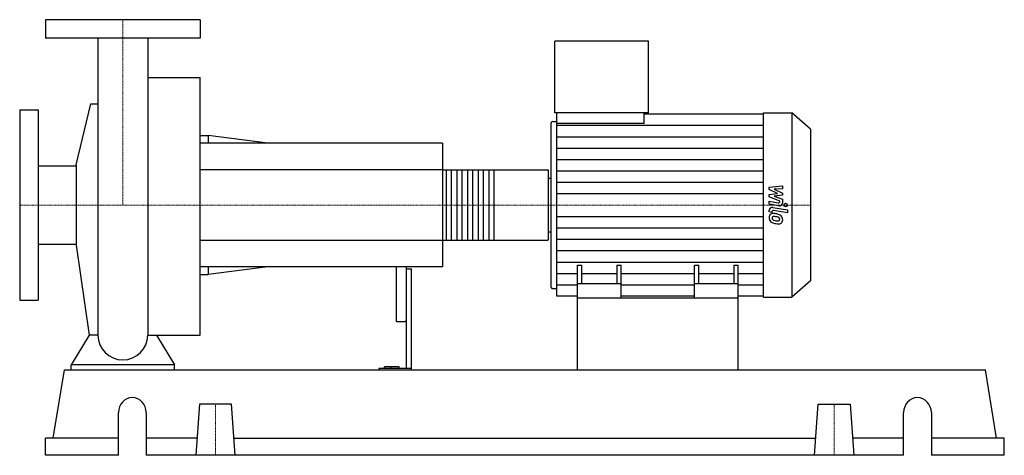
# Model space of a CAD drawing. Extents: x -100 to 855, y 0 to 423.
import ezdxf

# ---------------------------------------------------------------- set-up
doc = ezdxf.new("R2010")
doc.units = 0
doc.linetypes.add('DASHDOT', pattern=[1, 0.5, -0.25, 0, -0.25])
doc.layers.get('0').update_dxf_attribs({"color": 124})
doc.layers.add('CP_AXIS', color=143, linetype='DASHDOT', lineweight=18)
doc.layers.add('CP_DETAL', color=33, linetype='Continuous')

msp = doc.modelspace()

# ---------------------------------------------------------------- linework, layer by layer
at = {"extrusion": (0, 1, 0)}
for p, q in [((75, 423), (-75, 423)), ((-75, 423), (-75, 405)), ((75, 423), (75, 405)), ((75, 405), (-75, 405)), ((419.09, 332.5), (419.09, 402)), ((509.9, 402), (419.09, 402)), ((509.9, 332.5), (509.9, 402)), ((24.15, 366.77), (75, 366.77)), ((-100, 335.5), (-100, 150.5)), ((-100, 335.5), (-82, 335.5)), ((-82, 335.5), (-82, 150.5)), ((-45.25, 281.9), (-30.85, 341.16)), ((509.9, 332.5), (419.09, 332.5)), ((421.12, 322.34), (421.12, 332.5)), ((505.57, 322.34), (505.57, 332.5)), ((505.57, 331.46), (621.4, 331.46)), ((621.4, 332.5), (648.76, 332.5)), ((648.76, 332.5), (648.76, 153.5)), ((667, 316.56), (648.76, 332.5)), ((415.03, 320.77), (415.03, 165.23)), ((417.06, 324.12), (421.12, 324.12)), ((505.57, 322.34), (421.12, 322.34)), ((667, 316.56), (667, 169.44)), ((75, 310.5), (82.71, 310.5)), ((82.71, 310.5), (82.71, 303)), ((140.52, 303), (82.71, 310.5)), ((310, 303), (75, 303)), ((310, 303), (310, 183)), ((-82, 281.05), (-45.25, 281.05)), ((-45.25, 281.9), (-45.25, 204.1)), ((310, 277.15), (412.31, 277.15)), ((413, 209.83), (413, 276.17)), ((413, 269.15), (415.03, 269.15)), ((413, 216.85), (415.03, 216.85)), ((-82, 204.95), (-45.25, 204.95)), ((-45.25, 204.1), (-32.6, 116.81)), ((310, 208.85), (412.31, 208.85)), ((310, 183), (75, 183)), ((82.71, 183), (82.71, 175.5)), ((140.52, 183), (82.71, 175.5)), ((265, 183), (265, 131.53)), ((275, 183), (275, 84.31)), ((441, 153), (441, 184.53)), ((441, 184.53), (445.33, 184.53)), ((445.33, 166.57), (445.33, 184.53)), ((479.13, 184.53), (479.13, 166.57)), ((479.13, 184.53), (483.47, 184.53)), ((483.47, 153), (483.47, 184.53)), ((554.53, 153), (554.53, 184.53)), ((554.53, 184.53), (558.87, 184.53)), ((558.87, 166.57), (558.87, 184.53)), ((592.67, 184.53), (592.67, 166.57)), ((592.67, 184.53), (597, 184.53)), ((597, 153), (597, 184.53)), ((75, 175.5), (82.71, 175.5)), ((275, 180.99), (280, 180.99)), ((280, 83), (280, 180.99)), ((483.47, 166.57), (441, 166.57)), ((597, 166.57), (554.53, 166.57)), ((667, 169.44), (648.76, 153.5)), ((417.06, 161.88), (421.12, 161.88)), ((441, 154.54), (421.12, 154.54)), ((441, 83), (441, 153)), ((441, 153), (597, 153)), ((554.53, 154.54), (483.47, 154.54)), ((621.4, 154.54), (597, 154.54)), ((597, 83), (597, 153)), ((621.4, 153.5), (648.76, 153.5)), ((-100, 150.5), (-82, 150.5)), ((266, 129.87), (274, 129.87)), ((-50, 83), (-50, 87.72)), ((50, 87.72), (-50, 87.72)), ((50, 83), (50, 87.72)), ((-67.51, 16.6), (-56.63, 83)), ((-56.63, 83), (836.63, 83)), ((248.44, 84.31), (248.44, 83)), ((280, 84.31), (248.44, 84.31)), ((253.83, 84.31), (253.83, 85.83)), ((268, 85.83), (253.83, 85.83)), ((260, 84.31), (260, 85.83)), ((268, 84.31), (268, 85.83)), ((847.51, 16.6), (836.63, 83)), ((74.42, 49.8), (71, 0)), ((105.58, 49.8), (74.42, 49.8)), ((109, 0), (105.58, 49.8)), ((671, 0), (674.42, 49.8)), ((674.42, 49.8), (705.58, 49.8)), ((705.58, 49.8), (709, 0)), ((-4.25, 0), (-4.25, 41.5)), ((22.71, 41.5), (22.71, 0)), ((757.29, 0), (757.29, 41.5)), ((784.25, 41.5), (784.25, 0)), ((-4.25, 16.6), (-75, 16.6)), ((-75, 0), (-75, 16.6)), ((72.14, 16.6), (22.71, 16.6)), ((107.86, 16.6), (672.14, 16.6)), ((757.29, 16.6), (707.86, 16.6)), ((855, 16.6), (784.25, 16.6)), ((855, 0), (855, 16.6)), ((-4.25, 0), (-75, 0)), ((757.29, 0), (22.71, 0)), ((855, 0), (784.25, 0))]:
    msp.add_line(p, q, dxfattribs=at)
for p, q in [((-24.15, 405), (-24.15, 116.81)), ((24.15, 405), (24.15, 116.81)), ((75, 116.81), (75, 366.77)), ((-30.85, 341.16), (-24.15, 341.16)), ((621.4, 153.5), (621.4, 332.5)), ((421.12, 154.54), (421.12, 322.34)), ((413, 216.85), (413, 269.15)), ((-32.6, 116.81), (-50, 87.72)), ((-24.15, 116.81), (-32.6, 116.81)), ((24.15, 116.81), (32.6, 116.81)), ((32.6, 116.81), (50, 87.72)), ((32.6, 116.81), (75, 116.81)), ((-50, 83), (50, 83)), ((441, 83), (597, 83))]:
    msp.add_line(p, q)
for start, end in [(180, 270), (270, 0)]:
    msp.add_arc((0, 116.81), 24.15, start, end)
for centre, major_axis, ratio, start_param, end_param in [((417.06, 320.77), (0, 3.35), 0.605295, 0, 1.570796), ((412.31, 276.17), (0, 0.976), 0.703811, -1.570796, 0), ((412.31, 209.83), (0, 0.976), 0.703811, 3.141593, 4.712389), ((417.06, 165.23), (0, 3.35), 0.605295, 1.570796, 3.141593), ((266, 131.53), (0, 1.66), 0.602697, 1.570796, 3.141593), ((274, 131.53), (0, 1.66), 0.602697, 3.141593, 4.712389), ((9.23, 41.5), (0, 14.5), 0.929132, -1.570796, 1.570796), ((770.77, 41.5), (0, 14.5), 0.929132, -1.570796, 1.570796)]:
    msp.add_ellipse(centre, major_axis=major_axis, ratio=ratio, start_param=start_param, end_param=end_param)
at = {"layer": 'CP_AXIS'}
for p, q in [((0, 423), (0, 243)), ((-100, 243), (413, 243)), ((667, 243), (413, 243)), ((90, 49.8), (90, 0)), ((690, 49.8), (690, 0))]:
    msp.add_line(p, q, dxfattribs=at)
at = {"layer": 'CP_DETAL'}
for p, q in [((421.12, 320.41), (621.4, 320.41)), ((421.12, 309.35), (621.4, 309.35)), ((421.12, 298.29), (621.4, 298.29)), ((421.12, 287.23), (621.4, 287.23)), ((359.78, 277.15), (359.78, 208.85)), ((421.12, 276.17), (621.4, 276.17)), ((421.12, 265.12), (621.4, 265.12)), ((626.93, 260.51), (639.88, 261.7)), ((626.93, 258.04), (626.93, 260.51)), ((635.06, 254.29), (626.93, 258.04)), ((639.88, 258.79), (631.88, 258.32)), ((631.88, 258.32), (639.88, 254.66)), ((639.88, 261.7), (639.88, 258.79)), ((421.12, 254.06), (621.4, 254.06)), ((626.93, 253.31), (635.06, 254.29)), ((626.93, 250.84), (626.93, 253.31)), ((637.15, 246.78), (626.93, 250.84)), ((639.88, 252.46), (631.88, 251.49)), ((631.88, 251.49), (639.88, 248.67)), ((639.88, 254.66), (639.88, 252.46)), ((639.88, 248.67), (639.89, 244.87)), ((626.93, 246.62), (635.78, 245.13)), ((626.93, 243.8), (626.93, 246.62)), ((636.24, 242.23), (626.93, 243.8)), ((630.59, 240.65), (644.63, 238.26)), ((637.15, 246.12), (637.15, 246.78)), ((421.12, 231.94), (621.4, 231.94)), ((626.93, 236.36), (626.93, 238.01)), ((629.67, 235.9), (626.93, 236.36)), ((629.67, 236.76), (629.67, 235.9)), ((644.63, 235.44), (631.04, 237.75)), ((644.63, 238.26), (644.63, 235.44)), ((421.12, 220.88), (621.4, 220.88)), ((421.12, 209.83), (621.4, 209.83)), ((421.12, 198.77), (621.4, 198.77)), ((421.12, 187.71), (621.4, 187.71)), ((421.12, 176.65), (441, 176.65)), ((445.33, 176.65), (479.13, 176.65)), ((483.47, 176.65), (554.53, 176.65)), ((558.87, 176.65), (592.67, 176.65)), ((597, 176.65), (621.4, 176.65)), ((421.12, 165.59), (441, 165.59)), ((483.47, 165.59), (554.53, 165.59)), ((597, 165.59), (621.4, 165.59))]:
    msp.add_line(p, q, dxfattribs=at)
at = {"layer": 'CP_DETAL', "extrusion": (0, 1, 0)}
for p, q in [((310, 277.15), (75, 277.15)), ((314.12, 208.85), (314.12, 277.15)), ((318.58, 277.15), (318.58, 208.85)), ((324.42, 208.85), (324.42, 277.15)), ((328.88, 277.15), (328.88, 208.85)), ((334.72, 208.85), (334.72, 277.15)), ((339.18, 277.15), (339.18, 208.85)), ((345.02, 208.85), (345.02, 277.15)), ((349.48, 277.15), (349.48, 208.85)), ((355.32, 208.85), (355.32, 277.15)), ((75, 208.85), (310, 208.85))]:
    msp.add_line(p, q, dxfattribs=at)
at = {"layer": 'CP_DETAL'}
msp.add_circle((642.92, 243), 1.68, dxfattribs=at)
for centre, major_axis, start_param, end_param in [((630, 238.01), (-3.07, 0), -1.76271, 0), ((636, 246.12), (-1.15, 0), 1.381048, 3.142223), ((636.82, 244.87), (-3.07, 0), 1.381363, 3.143507), ((631.12, 231.14), (-4.34, 0), -0.888066, 0.07402), ((633.38, 230.83), (-6.6, 0), -0.005694, 0.709284), ((630.79, 231.27), (-4.02, 0), -1.685238, -0.928686), ((631.32, 230.49), (-1.63, 0), -0.868231, 0.082654), ((630.82, 236.76), (-1.15, 0), -1.76271, 0), ((635.39, 230.73), (-5.71, 0), 0.073034, 0.213456), ((632.08, 230.29), (-2.38, 0), 0.300846, 0.702989), ((631.45, 230.14), (-2.02, 0), -1.69184, -0.948198), ((630.31, 221.36), (-15.37, 0), -1.774419, -1.631431), ((631.07, 222.16), (-11.16, 0), -1.782835, -1.626096), ((631.66, 224.72), (-11.34, 0), -2.040088, -1.726581), ((630.12, 216.59), (-17.59, 0), -1.832413, -1.759526), ((633.98, 228.46), (-3.48, 0), -2.402926, -1.770731), ((634.75, 229.16), (-2.38, 0), 3.118806, 3.850139), ((633.85, 228.96), (-6.03, 0), -2.434846, -2.079303), ((633.61, 228.68), (-6.43, 0), 3.129876, 3.86064), ((633.22, 230.75), (-6.41, 0), 0.715624, 1.292562), ((632.46, 230.63), (-2.92, 0), 0.717995, 1.131256), ((635.1, 236.13), (-9.74, 0), 1.161172, 1.397368), ((637, 241.27), (-19.03, 0), 1.275196, 1.381612), ((635.69, 238.33), (-12.33, 0), 1.385374, 1.544257), ((636.18, 236.06), (-13.02, 0), 1.357597, 1.549131), ((635.42, 229.25), (-1.93, 0), 1.544189, 2.197946), ((636.08, 228.11), (-3.92, 0), 1.522233, 2.215131), ((635.66, 228.85), (-1.43, 0), 2.249588, 2.768489), ((634.95, 229.07), (-2.17, 0), 2.781426, 3.163991), ((635.58, 228.36), (-4.46, 0), 2.266529, 3.207701)]:
    msp.add_ellipse(centre, major_axis=major_axis, ratio=0.873851, start_param=start_param, end_param=end_param, dxfattribs=at)

doc.saveas('drawing.dxf')
